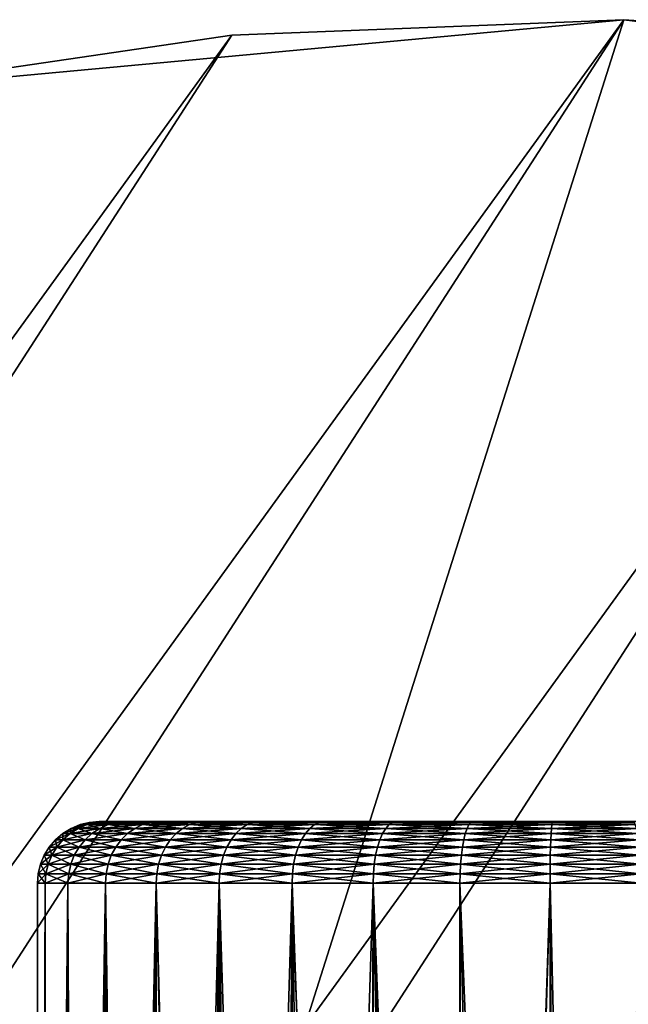
# Model space of a CAD drawing. Extents: x -120 to 174, y -234 to 45.
# Drawn here: x 68 to 76, y 33 to 45 of the extents above; entities that cross this region are included whole.
import ezdxf

# ---------------------------------------------------------------- set-up
doc = ezdxf.new("R2010")
doc.units = 0
doc.layers.add('L24', color=7, linetype='CONTINUOUS')
doc.layers.add('L4', color=7, linetype='CONTINUOUS')

msp = doc.modelspace()

# ---------------------------------------------------------------- linework, layer by layer
at = {"layer": 'L24', "color": 254}
for points in [[(75.61862, 44.74572), (34.4891, -19.01131), (32.69783, -14.59756)], [(75.61862, 44.74572), (32.69783, -14.59756), (70.85893, 44.55798)], [(80.37129, 44.42647), (34.4891, -19.01131), (75.61862, 44.74572)], [(66.14617, 43.86539, 39.5), (49.74906, -36.94526, 39.5), (75.61862, 44.74572, 39.5)], [(85.06311, 43.60386, 39.5), (75.61862, 44.74572, 39.5), (49.74906, -36.94526, 39.5)], [(66.14617, 43.86539, 39.5), (75.61862, 44.74572, 39.5), (70.85893, 44.55798, 39.5)], [(75.61862, 44.74572, 39.5), (75.61862, 44.74572), (70.85893, 44.55798)], [(75.61862, 44.74572, 39.5), (70.85893, 44.55798), (70.85893, 44.55798, 39.5)], [(80.37129, 44.42647, 39.5), (80.37129, 44.42647), (75.61862, 44.74572)], [(80.37129, 44.42647, 39.5), (75.61862, 44.74572), (75.61862, 44.74572, 39.5)], [(80.37129, 44.42647, 39.5), (75.61862, 44.74572, 39.5), (85.06311, 43.60386, 39.5)], [(70.85893, 44.55798), (32.69783, -14.59756), (31.38585, -10.01841)], [(70.85893, 44.55798), (31.38585, -10.01841), (66.14617, 43.86539)], [(70.85893, 44.55798, 39.5), (70.85893, 44.55798), (66.14617, 43.86539)], [(70.85893, 44.55798, 39.5), (66.14617, 43.86539), (66.14617, 43.86539, 39.5)], [(80.37129, 44.42647), (36.73938, -23.20964), (34.4891, -19.01131)], [(85.06311, 43.60386), (36.73938, -23.20964), (80.37129, 44.42647)], [(85.06311, 43.60386), (39.42317, -27.14501), (36.73938, -23.20964)], [(89.6409, 42.28719), (39.42317, -27.14501), (85.06311, 43.60386)], [(85.06311, 43.60386, 39.5), (49.74906, -36.94526, 39.5), (89.6409, 42.28719, 39.5)], [(89.6409, 42.28719), (42.51006, -30.77282), (39.42317, -27.14501)], [(94.05281, 40.49139), (42.51006, -30.77282), (89.6409, 42.28719)], [(89.6409, 42.28719, 39.5), (49.74906, -36.94526, 39.5), (94.05281, 40.49139, 39.5)], [(94.05281, 40.49139), (45.96507, -34.05195), (42.51006, -30.77282)], [(98.24885, 38.23681), (45.96507, -34.05195), (94.05281, 40.49139)], [(49.74906, -36.94526, 39.5), (98.24885, 38.23681, 39.5), (94.05281, 40.49139, 39.5)], [(98.24885, 38.23681), (49.74906, -36.94526), (45.96507, -34.05195)], [(49.74906, -36.94526, 39.5), (100.2509, 36.94526, 39.5), (98.24885, 38.23681, 39.5)], [(98.24885, 38.23681), (100.2509, 36.94526), (49.74906, -36.94526)], [(102.1815, 35.54899, 39.5), (100.2509, 36.94526, 39.5), (49.74906, -36.94526, 39.5)], [(49.74906, -36.94526), (100.2509, 36.94526), (102.1815, 35.54899)], [(102.1815, 35.54899, 39.5), (49.74906, -36.94526, 39.5), (53.81915, -39.41998, 39.5)], [(49.74906, -36.94526), (102.1815, 35.54899), (53.81915, -39.41998)], [(102.1815, 35.54899, 39.5), (53.81915, -39.41998, 39.5), (105.8061, 32.45839, 39.5)], [(53.81915, -39.41998), (102.1815, 35.54899), (72.00079, -44.64938)], [(81.50667, -44.27444), (72.00079, -44.64938), (102.1815, 35.54899)]]:
    msp.add_3dface(points, dxfattribs=at)
at = {"layer": 'L4', "color": 254}
for points in [[(68.99711, 34.91826, 727.6793), (69.10428, 34.96329, 727.6609), (68.9095, 34.91826, 726.65)], [(68.9095, 34.91826, 726.65), (69.10428, 34.96329, 727.6609), (69.01824, 34.96329, 726.65)], [(68.9095, 34.91826, 726.65), (69.01824, 34.96329, 726.65), (68.99711, 34.91826, 725.6207)], [(68.99711, 34.91826, 725.6207), (69.10428, 34.96329, 725.6391), (69.25741, 34.91826, 724.621)], [(69.25741, 34.91826, 728.679), (69.35993, 34.96329, 728.6428), (68.99711, 34.91826, 727.6793)], [(68.99711, 34.91826, 727.6793), (69.35993, 34.96329, 728.6428), (69.10428, 34.96329, 727.6609)], [(68.99711, 34.91826, 725.6207), (69.01824, 34.96329, 726.65), (69.10428, 34.96329, 725.6391)], [(69.10428, 34.96329, 727.6609), (69.21707, 34.99077, 727.6416), (69.01824, 34.96329, 726.65)], [(69.01824, 34.96329, 726.65), (69.21707, 34.99077, 727.6416), (69.13267, 34.99077, 726.65)], [(69.01824, 34.96329, 726.65), (69.13267, 34.99077, 726.65), (69.10428, 34.96329, 725.6391)], [(69.10428, 34.96329, 725.6391), (69.21707, 34.99077, 725.6584), (69.35993, 34.96329, 724.6572)], [(69.35993, 34.96329, 728.6428), (69.46783, 34.99077, 728.6046), (69.10428, 34.96329, 727.6609)], [(69.10428, 34.96329, 727.6609), (69.46783, 34.99077, 728.6046), (69.21707, 34.99077, 727.6416)], [(69.10428, 34.96329, 725.6391), (69.13267, 34.99077, 726.65), (69.21707, 34.99077, 725.6584)], [(69.25741, 34.91826, 724.621), (69.10428, 34.96329, 725.6391), (69.35993, 34.96329, 724.6572)], [(69.21707, 34.99077, 727.6416), (69.33271, 35, 727.6217), (69.13267, 34.99077, 726.65)], [(69.13267, 34.99077, 726.65), (69.33271, 35, 727.6217), (69.25, 35, 726.65)], [(69.13267, 34.99077, 726.65), (69.25, 35, 726.65), (69.21707, 34.99077, 725.6584)], [(69.21707, 34.99077, 725.6584), (69.33271, 35, 725.6783), (69.46783, 34.99077, 724.6954)], [(69.46783, 34.99077, 728.6046), (69.57845, 35, 728.5656), (69.21707, 34.99077, 727.6416)], [(69.21707, 34.99077, 727.6416), (69.57845, 35, 728.5656), (69.33271, 35, 727.6217)], [(69.21707, 34.99077, 725.6584), (69.25, 35, 726.65), (69.33271, 35, 725.6783)], [(69.35993, 34.96329, 724.6572), (69.21707, 34.99077, 725.6584), (69.46783, 34.99077, 724.6954)], [(69.33271, 35, 727.6217), (73.78859, 35, 721.029), (69.25, 35, 726.65)], [(69.25, 35, 726.65), (73.78859, 35, 721.029), (69.57845, 35, 724.7344)], [(69.25, 35, 726.65), (69.57845, 35, 724.7344), (69.33271, 35, 725.6783)], [(69.25741, 34.91826, 724.621), (69.35993, 34.96329, 724.6572), (69.68291, 34.91826, 723.6797)], [(69.68291, 34.91826, 729.6203), (69.77784, 34.96329, 729.5673), (69.25741, 34.91826, 728.679)], [(69.25741, 34.91826, 728.679), (69.77784, 34.96329, 729.5673), (69.35993, 34.96329, 728.6428)], [(69.46783, 34.99077, 724.6954), (69.33271, 35, 725.6783), (69.57845, 35, 724.7344)], [(69.57845, 35, 728.5656), (69.98017, 35, 729.4542), (69.33271, 35, 727.6217)], [(69.33271, 35, 727.6217), (69.98017, 35, 729.4542), (73.78859, 35, 721.029)], [(69.35993, 34.96329, 724.6572), (69.46783, 34.99077, 724.6954), (69.77784, 34.96329, 723.7327)], [(69.77784, 34.96329, 729.5673), (69.87774, 34.99077, 729.5114), (69.35993, 34.96329, 728.6428)], [(69.35993, 34.96329, 728.6428), (69.87774, 34.99077, 729.5114), (69.46783, 34.99077, 728.6046)], [(69.68291, 34.91826, 723.6797), (69.35993, 34.96329, 724.6572), (69.77784, 34.96329, 723.7327)], [(69.46783, 34.99077, 724.6954), (69.57845, 35, 724.7344), (69.87774, 34.99077, 723.7886)], [(69.87774, 34.99077, 729.5114), (69.98017, 35, 729.4542), (69.46783, 34.99077, 728.6046)], [(69.46783, 34.99077, 728.6046), (69.98017, 35, 729.4542), (69.57845, 35, 728.5656)], [(69.77784, 34.96329, 723.7327), (69.46783, 34.99077, 724.6954), (69.87774, 34.99077, 723.7886)], [(69.87774, 34.99077, 723.7886), (69.57845, 35, 724.7344), (69.98017, 35, 723.8458)], [(73.78859, 35, 721.029), (69.98017, 35, 723.8458), (69.57845, 35, 724.7344)], [(69.68291, 34.91826, 723.6797), (69.77784, 34.96329, 723.7327), (70.26138, 34.91826, 722.8239)], [(70.26138, 34.91826, 730.4761), (70.34598, 34.96329, 730.4078), (69.68291, 34.91826, 729.6203)], [(69.68291, 34.91826, 729.6203), (70.34598, 34.96329, 730.4078), (69.77784, 34.96329, 729.5673)], [(69.77784, 34.96329, 723.7327), (69.87774, 34.99077, 723.7886), (70.34598, 34.96329, 722.8922)], [(70.34598, 34.96329, 730.4078), (70.43501, 34.99077, 730.336), (69.77784, 34.96329, 729.5673)], [(69.77784, 34.96329, 729.5673), (70.43501, 34.99077, 730.336), (69.87774, 34.99077, 729.5114)], [(70.26138, 34.91826, 722.8239), (69.77784, 34.96329, 723.7327), (70.34598, 34.96329, 722.8922)], [(69.87774, 34.99077, 723.7886), (69.98017, 35, 723.8458), (70.43501, 34.99077, 722.964)], [(70.43501, 34.99077, 730.336), (70.52629, 35, 730.2623), (69.87774, 34.99077, 729.5114)], [(69.87774, 34.99077, 729.5114), (70.52629, 35, 730.2623), (69.98017, 35, 729.4542)], [(70.34598, 34.96329, 722.8922), (69.87774, 34.99077, 723.7886), (70.43501, 34.99077, 722.964)], [(70.43501, 34.99077, 722.964), (69.98017, 35, 723.8458), (70.52629, 35, 723.0377)], [(69.98017, 35, 729.4542), (70.52629, 35, 730.2623), (73.78859, 35, 721.029)], [(73.78859, 35, 721.029), (70.52629, 35, 723.0377), (69.98017, 35, 723.8458)], [(70.26138, 34.91826, 722.8239), (70.34598, 34.96329, 722.8922), (70.97617, 34.91826, 722.078)], [(70.97617, 34.91826, 731.222), (71.048, 34.96329, 731.1403), (70.26138, 34.91826, 730.4761)], [(70.26138, 34.91826, 730.4761), (71.048, 34.96329, 731.1403), (70.34598, 34.96329, 730.4078)], [(70.34598, 34.96329, 722.8922), (70.43501, 34.99077, 722.964), (71.048, 34.96329, 722.1597)], [(71.048, 34.96329, 731.1403), (71.12361, 34.99077, 731.0544), (70.34598, 34.96329, 730.4078)], [(70.34598, 34.96329, 730.4078), (71.12361, 34.99077, 731.0544), (70.43501, 34.99077, 730.336)], [(70.97617, 34.91826, 722.078), (70.34598, 34.96329, 722.8922), (71.048, 34.96329, 722.1597)], [(70.43501, 34.99077, 722.964), (70.52629, 35, 723.0377), (71.12361, 34.99077, 722.2456)], [(71.12361, 34.99077, 731.0544), (71.20112, 35, 730.9664), (70.43501, 34.99077, 730.336)], [(70.43501, 34.99077, 730.336), (71.20112, 35, 730.9664), (70.52629, 35, 730.2623)], [(71.048, 34.96329, 722.1597), (70.43501, 34.99077, 722.964), (71.12361, 34.99077, 722.2456)], [(71.12361, 34.99077, 722.2456), (70.52629, 35, 723.0377), (71.20112, 35, 722.3336)], [(73.78859, 35, 721.029), (70.52629, 35, 730.2623), (71.20112, 35, 730.9664)], [(72.85608, 35, 721.3146), (71.20112, 35, 722.3336), (70.52629, 35, 723.0377)], [(72.85608, 35, 721.3146), (70.52629, 35, 723.0377), (73.78859, 35, 721.029)], [(70.97617, 34.91826, 722.078), (71.048, 34.96329, 722.1597), (71.80671, 34.91826, 721.4637)], [(71.80671, 34.91826, 731.8363), (71.86372, 34.96329, 731.7436), (70.97617, 34.91826, 731.222)], [(70.97617, 34.91826, 731.222), (71.86372, 34.96329, 731.7436), (71.048, 34.96329, 731.1403)], [(71.048, 34.96329, 722.1597), (71.12361, 34.99077, 722.2456), (71.86372, 34.96329, 721.5564)], [(71.86372, 34.96329, 731.7436), (71.92372, 34.99077, 731.6462), (71.048, 34.96329, 731.1403)], [(71.048, 34.96329, 731.1403), (71.92372, 34.99077, 731.6462), (71.12361, 34.99077, 731.0544)], [(71.80671, 34.91826, 721.4637), (71.048, 34.96329, 722.1597), (71.86372, 34.96329, 721.5564)], [(71.12361, 34.99077, 722.2456), (71.20112, 35, 722.3336), (71.92372, 34.99077, 721.6538)], [(71.92372, 34.99077, 731.6462), (71.98523, 35, 731.5463), (71.12361, 34.99077, 731.0544)], [(71.12361, 34.99077, 731.0544), (71.98523, 35, 731.5463), (71.20112, 35, 730.9664)], [(71.86372, 34.96329, 721.5564), (71.12361, 34.99077, 722.2456), (71.92372, 34.99077, 721.6538)], [(71.92372, 34.99077, 721.6538), (71.20112, 35, 722.3336), (71.98523, 35, 721.7537)], [(73.78859, 35, 721.029), (71.20112, 35, 730.9664), (71.98523, 35, 731.5463)], [(71.98523, 35, 721.7537), (71.20112, 35, 722.3336), (72.85608, 35, 721.3146)], [(71.80671, 34.91826, 721.4637), (71.86372, 34.96329, 721.5564), (72.72912, 34.91826, 720.9987)], [(72.72912, 34.91826, 732.3013), (72.76966, 34.96329, 732.2004), (71.80671, 34.91826, 731.8363)], [(71.80671, 34.91826, 731.8363), (72.76966, 34.96329, 732.2004), (71.86372, 34.96329, 731.7436)], [(71.86372, 34.96329, 721.5564), (71.92372, 34.99077, 721.6538), (72.76966, 34.96329, 721.0996)], [(72.76966, 34.96329, 732.2004), (72.81233, 34.99077, 732.0942), (71.86372, 34.96329, 731.7436)], [(71.86372, 34.96329, 731.7436), (72.81233, 34.99077, 732.0942), (71.92372, 34.99077, 731.6462)], [(72.72912, 34.91826, 720.9987), (71.86372, 34.96329, 721.5564), (72.76966, 34.96329, 721.0996)], [(71.92372, 34.99077, 721.6538), (71.98523, 35, 721.7537), (72.81233, 34.99077, 721.2058)], [(72.81233, 34.99077, 732.0942), (72.85608, 35, 731.9854), (71.92372, 34.99077, 731.6462)], [(71.92372, 34.99077, 731.6462), (72.85608, 35, 731.9854), (71.98523, 35, 731.5463)], [(72.76966, 34.96329, 721.0996), (71.92372, 34.99077, 721.6538), (72.81233, 34.99077, 721.2058)], [(72.81233, 34.99077, 721.2058), (71.98523, 35, 721.7537), (72.85608, 35, 721.3146)], [(73.78859, 35, 732.271), (73.78859, 35, 721.029), (71.98523, 35, 731.5463)], [(73.78859, 35, 732.271), (71.98523, 35, 731.5463), (72.85608, 35, 731.9854)], [(72.72912, 34.91826, 720.9987), (72.76966, 34.96329, 721.0996), (73.71686, 34.91826, 720.6962)], [(73.71686, 34.91826, 732.6038), (73.73977, 34.96329, 732.4975), (72.72912, 34.91826, 732.3013)], [(72.72912, 34.91826, 732.3013), (73.73977, 34.96329, 732.4975), (72.76966, 34.96329, 732.2004)], [(72.76966, 34.96329, 721.0996), (72.81233, 34.99077, 721.2058), (73.73977, 34.96329, 720.8025)], [(73.73977, 34.96329, 732.4975), (73.76388, 34.99077, 732.3856), (72.76966, 34.96329, 732.2004)], [(72.76966, 34.96329, 732.2004), (73.76388, 34.99077, 732.3856), (72.81233, 34.99077, 732.0942)], [(73.71686, 34.91826, 720.6962), (72.76966, 34.96329, 721.0996), (73.73977, 34.96329, 720.8025)], [(72.81233, 34.99077, 721.2058), (72.85608, 35, 721.3146), (73.76388, 34.99077, 720.9144)], [(73.76388, 34.99077, 732.3856), (73.78859, 35, 732.271), (72.81233, 34.99077, 732.0942)], [(72.81233, 34.99077, 732.0942), (73.78859, 35, 732.271), (72.85608, 35, 731.9854)], [(73.73977, 34.96329, 720.8025), (72.81233, 34.99077, 721.2058), (73.76388, 34.99077, 720.9144)], [(73.76388, 34.99077, 720.9144), (72.85608, 35, 721.3146), (73.78859, 35, 721.029)], [(73.71686, 34.91826, 720.6962), (73.73977, 34.96329, 720.8025), (74.74151, 34.91826, 720.565)], [(74.74151, 34.91826, 732.735), (74.74612, 34.96329, 732.6264), (73.71686, 34.91826, 732.6038)], [(73.71686, 34.91826, 732.6038), (74.74612, 34.96329, 732.6264), (73.73977, 34.96329, 732.4975)], [(73.73977, 34.96329, 720.8025), (73.76388, 34.99077, 720.9144), (74.74612, 34.96329, 720.6736)], [(74.74612, 34.96329, 732.6264), (74.75098, 34.99077, 732.5121), (73.73977, 34.96329, 732.4975)], [(73.73977, 34.96329, 732.4975), (74.75098, 34.99077, 732.5121), (73.76388, 34.99077, 732.3856)], [(74.74151, 34.91826, 720.565), (73.73977, 34.96329, 720.8025), (74.74612, 34.96329, 720.6736)], [(73.76388, 34.99077, 720.9144), (73.78859, 35, 721.029), (74.75098, 34.99077, 720.7879)], [(74.75098, 34.99077, 732.5121), (74.75597, 35, 732.3948), (73.76388, 34.99077, 732.3856)], [(73.76388, 34.99077, 732.3856), (74.75597, 35, 732.3948), (73.78859, 35, 732.271)], [(74.74612, 34.96329, 720.6736), (73.76388, 34.99077, 720.9144), (74.75098, 34.99077, 720.7879)], [(74.75098, 34.99077, 720.7879), (73.78859, 35, 721.029), (74.75597, 35, 720.9052)], [(73.78859, 35, 721.029), (76.68373, 35, 732.1479), (74.75597, 35, 720.9052)], [(74.75597, 35, 732.3948), (76.68373, 35, 732.1479), (73.78859, 35, 721.029)], [(74.75597, 35, 732.3948), (73.78859, 35, 721.029), (73.78859, 35, 732.271)], [(74.74151, 34.91826, 720.565), (74.74612, 34.96329, 720.6736), (75.7736, 34.91826, 720.6088)], [(75.7736, 34.91826, 732.6912), (75.75979, 34.96329, 732.5833), (74.74151, 34.91826, 732.735)], [(74.74151, 34.91826, 732.735), (75.75979, 34.96329, 732.5833), (74.74612, 34.96329, 732.6264)], [(74.74612, 34.96329, 720.6736), (74.75098, 34.99077, 720.7879), (75.75979, 34.96329, 720.7167)], [(75.75979, 34.96329, 732.5833), (75.74525, 34.99077, 732.4698), (74.74612, 34.96329, 732.6264)], [(74.74612, 34.96329, 732.6264), (75.74525, 34.99077, 732.4698), (74.75098, 34.99077, 732.5121)], [(75.7736, 34.91826, 720.6088), (74.74612, 34.96329, 720.6736), (75.75979, 34.96329, 720.7167)], [(74.75098, 34.99077, 720.7879), (74.75597, 35, 720.9052), (75.74525, 34.99077, 720.8302)], [(75.74525, 34.99077, 732.4698), (75.73035, 35, 732.3534), (74.75098, 34.99077, 732.5121)], [(74.75098, 34.99077, 732.5121), (75.73035, 35, 732.3534), (74.75597, 35, 732.3948)], [(75.75979, 34.96329, 720.7167), (74.75098, 34.99077, 720.7879), (75.74525, 34.99077, 720.8302)], [(75.74525, 34.99077, 720.8302), (74.75597, 35, 720.9052), (75.73035, 35, 720.9466)], [(74.75597, 35, 720.9052), (76.68373, 35, 732.1479), (77.58867, 35, 731.7843)], [(74.75597, 35, 720.9052), (77.58867, 35, 731.7843), (75.73035, 35, 720.9466)], [(75.73035, 35, 732.3534), (76.68373, 35, 732.1479), (74.75597, 35, 732.3948)], [(68.81001, 34.78033, 727.7114), (68.89821, 34.85676, 727.6962), (68.71967, 34.78033, 726.65)], [(68.71967, 34.78033, 726.65), (68.89821, 34.85676, 727.6962), (68.80916, 34.85676, 726.65)], [(68.71967, 34.78033, 726.65), (68.80916, 34.85676, 726.65), (68.81001, 34.78033, 725.5886)], [(68.89821, 34.85676, 727.6962), (68.99711, 34.91826, 727.6793), (68.80916, 34.85676, 726.65)], [(68.80916, 34.85676, 726.65), (68.99711, 34.91826, 727.6793), (68.9095, 34.91826, 726.65)], [(68.80916, 34.85676, 726.65), (68.9095, 34.91826, 726.65), (68.89821, 34.85676, 725.6038)], [(68.81001, 34.78033, 725.5886), (68.80916, 34.85676, 726.65), (68.89821, 34.85676, 725.6038)], [(68.81001, 34.78033, 725.5886), (68.89821, 34.85676, 725.6038), (69.07842, 34.78033, 724.5578)], [(69.07842, 34.78033, 728.7422), (69.1628, 34.85676, 728.7124), (68.81001, 34.78033, 727.7114)], [(68.81001, 34.78033, 727.7114), (69.1628, 34.85676, 728.7124), (68.89821, 34.85676, 727.6962)], [(68.89821, 34.85676, 725.6038), (68.99711, 34.91826, 725.6207), (69.1628, 34.85676, 724.5876)], [(69.1628, 34.85676, 728.7124), (69.25741, 34.91826, 728.679), (68.89821, 34.85676, 727.6962)], [(68.89821, 34.85676, 727.6962), (69.25741, 34.91826, 728.679), (68.99711, 34.91826, 727.6793)], [(68.89821, 34.85676, 725.6038), (68.9095, 34.91826, 726.65), (68.99711, 34.91826, 725.6207)], [(69.07842, 34.78033, 724.5578), (68.89821, 34.85676, 725.6038), (69.1628, 34.85676, 724.5876)], [(69.1628, 34.85676, 724.5876), (68.99711, 34.91826, 725.6207), (69.25741, 34.91826, 724.621)], [(69.07842, 34.78033, 724.5578), (69.1628, 34.85676, 724.5876), (69.51718, 34.78033, 723.5871)], [(69.51718, 34.78033, 729.7129), (69.59531, 34.85676, 729.6692), (69.07842, 34.78033, 728.7422)], [(69.07842, 34.78033, 728.7422), (69.59531, 34.85676, 729.6692), (69.1628, 34.85676, 728.7124)], [(69.1628, 34.85676, 724.5876), (69.25741, 34.91826, 724.621), (69.59531, 34.85676, 723.6308)], [(69.59531, 34.85676, 729.6692), (69.68291, 34.91826, 729.6203), (69.1628, 34.85676, 728.7124)], [(69.1628, 34.85676, 728.7124), (69.68291, 34.91826, 729.6203), (69.25741, 34.91826, 728.679)], [(69.51718, 34.78033, 723.5871), (69.1628, 34.85676, 724.5876), (69.59531, 34.85676, 723.6308)], [(69.59531, 34.85676, 723.6308), (69.25741, 34.91826, 724.621), (69.68291, 34.91826, 723.6797)], [(69.51718, 34.78033, 723.5871), (69.59531, 34.85676, 723.6308), (70.11368, 34.78033, 722.7046)], [(70.11368, 34.78033, 730.5954), (70.18331, 34.85676, 730.5392), (69.51718, 34.78033, 729.7129)], [(69.51718, 34.78033, 729.7129), (70.18331, 34.85676, 730.5392), (69.59531, 34.85676, 729.6692)], [(69.59531, 34.85676, 723.6308), (69.68291, 34.91826, 723.6797), (70.18331, 34.85676, 722.7608)], [(70.18331, 34.85676, 730.5392), (70.26138, 34.91826, 730.4761), (69.59531, 34.85676, 729.6692)], [(69.59531, 34.85676, 729.6692), (70.26138, 34.91826, 730.4761), (69.68291, 34.91826, 729.6203)], [(70.11368, 34.78033, 722.7046), (69.59531, 34.85676, 723.6308), (70.18331, 34.85676, 722.7608)], [(70.18331, 34.85676, 722.7608), (69.68291, 34.91826, 723.6797), (70.26138, 34.91826, 722.8239)], [(70.11368, 34.78033, 722.7046), (70.18331, 34.85676, 722.7608), (70.85074, 34.78033, 721.9355)], [(70.85074, 34.78033, 731.3645), (70.90987, 34.85676, 731.2973), (70.11368, 34.78033, 730.5954)], [(70.11368, 34.78033, 730.5954), (70.90987, 34.85676, 731.2973), (70.18331, 34.85676, 730.5392)], [(70.18331, 34.85676, 722.7608), (70.26138, 34.91826, 722.8239), (70.90987, 34.85676, 722.0027)], [(70.90987, 34.85676, 731.2973), (70.97617, 34.91826, 731.222), (70.18331, 34.85676, 730.5392)], [(70.18331, 34.85676, 730.5392), (70.97617, 34.91826, 731.222), (70.26138, 34.91826, 730.4761)], [(70.85074, 34.78033, 721.9355), (70.18331, 34.85676, 722.7608), (70.90987, 34.85676, 722.0027)], [(70.90987, 34.85676, 722.0027), (70.26138, 34.91826, 722.8239), (70.97617, 34.91826, 722.078)], [(70.85074, 34.78033, 721.9355), (70.90987, 34.85676, 722.0027), (71.70717, 34.78033, 721.3021)], [(71.70717, 34.78033, 731.9979), (71.7541, 34.85676, 731.9217), (70.85074, 34.78033, 731.3645)], [(70.85074, 34.78033, 731.3645), (71.7541, 34.85676, 731.9217), (70.90987, 34.85676, 731.2973)], [(70.90987, 34.85676, 722.0027), (70.97617, 34.91826, 722.078), (71.7541, 34.85676, 721.3783)], [(71.7541, 34.85676, 731.9217), (71.80671, 34.91826, 731.8363), (70.90987, 34.85676, 731.2973)], [(70.90987, 34.85676, 731.2973), (71.80671, 34.91826, 731.8363), (70.97617, 34.91826, 731.222)], [(71.70717, 34.78033, 721.3021), (70.90987, 34.85676, 722.0027), (71.7541, 34.85676, 721.3783)], [(71.7541, 34.85676, 721.3783), (70.97617, 34.91826, 722.078), (71.80671, 34.91826, 721.4637)], [(71.70717, 34.78033, 721.3021), (71.7541, 34.85676, 721.3783), (72.65834, 34.78033, 720.8226)], [(72.65834, 34.78033, 732.4774), (72.69171, 34.85676, 732.3944), (71.70717, 34.78033, 731.9979)], [(71.70717, 34.78033, 731.9979), (72.69171, 34.85676, 732.3944), (71.7541, 34.85676, 731.9217)], [(71.7541, 34.85676, 721.3783), (71.80671, 34.91826, 721.4637), (72.69171, 34.85676, 720.9056)], [(72.69171, 34.85676, 732.3944), (72.72912, 34.91826, 732.3013), (71.7541, 34.85676, 731.9217)], [(71.7541, 34.85676, 731.9217), (72.72912, 34.91826, 732.3013), (71.80671, 34.91826, 731.8363)], [(72.65834, 34.78033, 720.8226), (71.7541, 34.85676, 721.3783), (72.69171, 34.85676, 720.9056)], [(72.69171, 34.85676, 720.9056), (71.80671, 34.91826, 721.4637), (72.72912, 34.91826, 720.9987)], [(72.65834, 34.78033, 720.8226), (72.69171, 34.85676, 720.9056), (73.67686, 34.78033, 720.5106)], [(73.67686, 34.78033, 732.7894), (73.69572, 34.85676, 732.7019), (72.65834, 34.78033, 732.4774)], [(72.65834, 34.78033, 732.4774), (73.69572, 34.85676, 732.7019), (72.69171, 34.85676, 732.3944)], [(72.69171, 34.85676, 720.9056), (72.72912, 34.91826, 720.9987), (73.69572, 34.85676, 720.5981)], [(73.69572, 34.85676, 732.7019), (73.71686, 34.91826, 732.6038), (72.69171, 34.85676, 732.3944)], [(72.69171, 34.85676, 732.3944), (73.71686, 34.91826, 732.6038), (72.72912, 34.91826, 732.3013)], [(73.67686, 34.78033, 720.5106), (72.69171, 34.85676, 720.9056), (73.69572, 34.85676, 720.5981)], [(73.69572, 34.85676, 720.5981), (72.72912, 34.91826, 720.9987), (73.71686, 34.91826, 720.6962)], [(73.67686, 34.78033, 720.5106), (73.69572, 34.85676, 720.5981), (74.73346, 34.78033, 720.3753)], [(74.73346, 34.78033, 732.9247), (74.73725, 34.85676, 732.8352), (73.67686, 34.78033, 732.7894)], [(73.67686, 34.78033, 732.7894), (74.73725, 34.85676, 732.8352), (73.69572, 34.85676, 732.7019)], [(73.69572, 34.85676, 720.5981), (73.71686, 34.91826, 720.6962), (74.73725, 34.85676, 720.4648)], [(74.73725, 34.85676, 732.8352), (74.74151, 34.91826, 732.735), (73.69572, 34.85676, 732.7019)], [(73.69572, 34.85676, 732.7019), (74.74151, 34.91826, 732.735), (73.71686, 34.91826, 732.6038)], [(74.73346, 34.78033, 720.3753), (73.69572, 34.85676, 720.5981), (74.73725, 34.85676, 720.4648)], [(74.73725, 34.85676, 720.4648), (73.71686, 34.91826, 720.6962), (74.74151, 34.91826, 720.565)], [(74.73346, 34.78033, 720.3753), (74.73725, 34.85676, 720.4648), (75.79771, 34.78033, 720.4205)], [(75.79771, 34.78033, 732.8795), (75.78634, 34.85676, 732.7907), (74.73346, 34.78033, 732.9247)], [(74.73346, 34.78033, 732.9247), (75.78634, 34.85676, 732.7907), (74.73725, 34.85676, 732.8352)], [(74.73725, 34.85676, 720.4648), (74.74151, 34.91826, 720.565), (75.78634, 34.85676, 720.5093)], [(75.78634, 34.85676, 732.7907), (75.7736, 34.91826, 732.6912), (74.73725, 34.85676, 732.8352)], [(74.73725, 34.85676, 732.8352), (75.7736, 34.91826, 732.6912), (74.74151, 34.91826, 732.735)], [(75.79771, 34.78033, 720.4205), (74.73725, 34.85676, 720.4648), (75.78634, 34.85676, 720.5093)], [(75.78634, 34.85676, 720.5093), (74.74151, 34.91826, 720.565), (75.7736, 34.91826, 720.6088)], [(68.73468, 34.69084, 727.7243), (68.81001, 34.78033, 727.7114), (68.64323, 34.69084, 726.65)], [(68.64323, 34.69084, 726.65), (68.81001, 34.78033, 727.7114), (68.71967, 34.78033, 726.65)], [(68.64323, 34.69084, 726.65), (68.71967, 34.78033, 726.65), (68.73468, 34.69084, 725.5757)], [(68.73468, 34.69084, 725.5757), (68.71967, 34.78033, 726.65), (68.81001, 34.78033, 725.5886)], [(68.73468, 34.69084, 725.5757), (68.81001, 34.78033, 725.5886), (69.00635, 34.69084, 724.5323)], [(69.00635, 34.69084, 728.7677), (69.07842, 34.78033, 728.7422), (68.73468, 34.69084, 727.7243)], [(68.73468, 34.69084, 727.7243), (69.07842, 34.78033, 728.7422), (68.81001, 34.78033, 727.7114)], [(69.00635, 34.69084, 724.5323), (68.81001, 34.78033, 725.5886), (69.07842, 34.78033, 724.5578)], [(69.00635, 34.69084, 724.5323), (69.07842, 34.78033, 724.5578), (69.45045, 34.69084, 723.5498)], [(69.45045, 34.69084, 729.7502), (69.51718, 34.78033, 729.7129), (69.00635, 34.69084, 728.7677)], [(69.00635, 34.69084, 728.7677), (69.51718, 34.78033, 729.7129), (69.07842, 34.78033, 728.7422)], [(69.45045, 34.69084, 723.5498), (69.07842, 34.78033, 724.5578), (69.51718, 34.78033, 723.5871)], [(69.45045, 34.69084, 723.5498), (69.51718, 34.78033, 723.5871), (70.05421, 34.69084, 722.6565)], [(70.05421, 34.69084, 730.6435), (70.11368, 34.78033, 730.5954), (69.45045, 34.69084, 729.7502)], [(69.45045, 34.69084, 729.7502), (70.11368, 34.78033, 730.5954), (69.51718, 34.78033, 729.7129)], [(70.05421, 34.69084, 722.6565), (69.51718, 34.78033, 723.5871), (70.11368, 34.78033, 722.7046)], [(70.05421, 34.69084, 722.6565), (70.11368, 34.78033, 722.7046), (70.80024, 34.69084, 721.8782)], [(70.80024, 34.69084, 731.4218), (70.85074, 34.78033, 731.3645), (70.05421, 34.69084, 730.6435)], [(70.05421, 34.69084, 730.6435), (70.85074, 34.78033, 731.3645), (70.11368, 34.78033, 730.5954)], [(70.80024, 34.69084, 721.8782), (70.11368, 34.78033, 722.7046), (70.85074, 34.78033, 721.9355)], [(70.80024, 34.69084, 721.8782), (70.85074, 34.78033, 721.9355), (71.6671, 34.69084, 721.237)], [(71.6671, 34.69084, 732.063), (71.70717, 34.78033, 731.9979), (70.80024, 34.69084, 731.4218)], [(70.80024, 34.69084, 731.4218), (71.70717, 34.78033, 731.9979), (70.85074, 34.78033, 731.3645)], [(71.6671, 34.69084, 721.237), (70.85074, 34.78033, 721.9355), (71.70717, 34.78033, 721.3021)], [(71.6671, 34.69084, 721.237), (71.70717, 34.78033, 721.3021), (72.62984, 34.69084, 720.7516)], [(72.62984, 34.69084, 732.5484), (72.65834, 34.78033, 732.4774), (71.6671, 34.69084, 732.063)], [(71.6671, 34.69084, 732.063), (72.65834, 34.78033, 732.4774), (71.70717, 34.78033, 731.9979)], [(72.62984, 34.69084, 720.7516), (71.70717, 34.78033, 721.3021), (72.65834, 34.78033, 720.8226)], [(72.62984, 34.69084, 720.7516), (72.65834, 34.78033, 720.8226), (73.66076, 34.69084, 720.4359)], [(73.66076, 34.69084, 732.8641), (73.67686, 34.78033, 732.7894), (72.62984, 34.69084, 732.5484)], [(72.62984, 34.69084, 732.5484), (73.67686, 34.78033, 732.7894), (72.65834, 34.78033, 732.4774)], [(73.66076, 34.69084, 720.4359), (72.65834, 34.78033, 720.8226), (73.67686, 34.78033, 720.5106)], [(73.66076, 34.69084, 720.4359), (73.67686, 34.78033, 720.5106), (74.73021, 34.69084, 720.2989)], [(74.73021, 34.69084, 733.0011), (74.73346, 34.78033, 732.9247), (73.66076, 34.69084, 732.8641)], [(73.66076, 34.69084, 732.8641), (74.73346, 34.78033, 732.9247), (73.67686, 34.78033, 732.7894)], [(74.73021, 34.69084, 720.2989), (73.67686, 34.78033, 720.5106), (74.73346, 34.78033, 720.3753)], [(74.73021, 34.69084, 720.2989), (74.73346, 34.78033, 720.3753), (75.80742, 34.69084, 720.3447)], [(75.80742, 34.69084, 732.9553), (75.79771, 34.78033, 732.8795), (74.73021, 34.69084, 733.0011)], [(74.73021, 34.69084, 733.0011), (75.79771, 34.78033, 732.8795), (74.73346, 34.78033, 732.9247)], [(75.80742, 34.69084, 720.3447), (74.73346, 34.78033, 720.3753), (75.79771, 34.78033, 720.4205)], [(68.62967, 34.48176, 727.7423), (68.67407, 34.59049, 727.7347), (68.53671, 34.48176, 726.65)], [(68.53671, 34.48176, 726.65), (68.67407, 34.59049, 727.7347), (68.58175, 34.59049, 726.65)], [(68.53671, 34.48176, 726.65), (68.58175, 34.59049, 726.65), (68.62967, 34.48176, 725.5577)], [(68.67407, 34.59049, 727.7347), (68.73468, 34.69084, 727.7243), (68.58175, 34.59049, 726.65)], [(68.58175, 34.59049, 726.65), (68.73468, 34.69084, 727.7243), (68.64323, 34.69084, 726.65)], [(68.58175, 34.59049, 726.65), (68.64323, 34.69084, 726.65), (68.67407, 34.59049, 725.5653)], [(68.62967, 34.48176, 725.5577), (68.58175, 34.59049, 726.65), (68.67407, 34.59049, 725.5653)], [(68.62967, 34.48176, 725.5577), (68.67407, 34.59049, 725.5653), (68.9059, 34.48176, 724.4968)], [(68.9059, 34.48176, 728.8032), (68.94837, 34.59049, 728.7882), (68.62967, 34.48176, 727.7423)], [(68.62967, 34.48176, 727.7423), (68.94837, 34.59049, 728.7882), (68.67407, 34.59049, 727.7347)], [(68.67407, 34.59049, 725.5653), (68.64323, 34.69084, 726.65), (68.73468, 34.69084, 725.5757)], [(68.67407, 34.59049, 725.5653), (68.73468, 34.69084, 725.5757), (68.94837, 34.59049, 724.5118)], [(68.94837, 34.59049, 728.7882), (69.00635, 34.69084, 728.7677), (68.67407, 34.59049, 727.7347)], [(68.67407, 34.59049, 727.7347), (69.00635, 34.69084, 728.7677), (68.73468, 34.69084, 727.7243)], [(68.9059, 34.48176, 724.4968), (68.67407, 34.59049, 725.5653), (68.94837, 34.59049, 724.5118)], [(68.94837, 34.59049, 724.5118), (68.73468, 34.69084, 725.5757), (69.00635, 34.69084, 724.5323)], [(68.9059, 34.48176, 724.4968), (68.94837, 34.59049, 724.5118), (69.35745, 34.48176, 723.4979)], [(69.35745, 34.48176, 729.8021), (69.39677, 34.59049, 729.7801), (68.9059, 34.48176, 728.8032)], [(68.9059, 34.48176, 728.8032), (69.39677, 34.59049, 729.7801), (68.94837, 34.59049, 728.7882)], [(68.94837, 34.59049, 724.5118), (69.00635, 34.69084, 724.5323), (69.39677, 34.59049, 723.5199)], [(69.39677, 34.59049, 729.7801), (69.45045, 34.69084, 729.7502), (68.94837, 34.59049, 728.7882)], [(68.94837, 34.59049, 728.7882), (69.45045, 34.69084, 729.7502), (69.00635, 34.69084, 728.7677)], [(69.35745, 34.48176, 723.4979), (68.94837, 34.59049, 724.5118), (69.39677, 34.59049, 723.5199)], [(69.39677, 34.59049, 723.5199), (69.00635, 34.69084, 724.5323), (69.45045, 34.69084, 723.5498)], [(69.35745, 34.48176, 723.4979), (69.39677, 34.59049, 723.5199), (69.97133, 34.48176, 722.5896)], [(69.97133, 34.48176, 730.7104), (70.00637, 34.59049, 730.6821), (69.35745, 34.48176, 729.8021)], [(69.35745, 34.48176, 729.8021), (70.00637, 34.59049, 730.6821), (69.39677, 34.59049, 729.7801)], [(69.39677, 34.59049, 723.5199), (69.45045, 34.69084, 723.5498), (70.00637, 34.59049, 722.6179)], [(70.00637, 34.59049, 730.6821), (70.05421, 34.69084, 730.6435), (69.39677, 34.59049, 729.7801)], [(69.39677, 34.59049, 729.7801), (70.05421, 34.69084, 730.6435), (69.45045, 34.69084, 729.7502)], [(69.97133, 34.48176, 722.5896), (69.39677, 34.59049, 723.5199), (70.00637, 34.59049, 722.6179)], [(70.00637, 34.59049, 722.6179), (69.45045, 34.69084, 723.5498), (70.05421, 34.69084, 722.6565)], [(69.97133, 34.48176, 722.5896), (70.00637, 34.59049, 722.6179), (70.72987, 34.48176, 721.7982)], [(70.72987, 34.48176, 731.5018), (70.75962, 34.59049, 731.468), (69.97133, 34.48176, 730.7104)], [(69.97133, 34.48176, 730.7104), (70.75962, 34.59049, 731.468), (70.00637, 34.59049, 730.6821)], [(70.00637, 34.59049, 722.6179), (70.05421, 34.69084, 722.6565), (70.75962, 34.59049, 721.832)], [(70.75962, 34.59049, 731.468), (70.80024, 34.69084, 731.4218), (70.00637, 34.59049, 730.6821)], [(70.00637, 34.59049, 730.6821), (70.80024, 34.69084, 731.4218), (70.05421, 34.69084, 730.6435)], [(70.72987, 34.48176, 721.7982), (70.00637, 34.59049, 722.6179), (70.75962, 34.59049, 721.832)], [(70.75962, 34.59049, 721.832), (70.05421, 34.69084, 722.6565), (70.80024, 34.69084, 721.8782)], [(70.72987, 34.48176, 721.7982), (70.75962, 34.59049, 721.832), (71.61125, 34.48176, 721.1463)], [(71.61125, 34.48176, 732.1537), (71.63486, 34.59049, 732.1153), (70.72987, 34.48176, 731.5018)], [(70.72987, 34.48176, 731.5018), (71.63486, 34.59049, 732.1153), (70.75962, 34.59049, 731.468)], [(70.75962, 34.59049, 721.832), (70.80024, 34.69084, 721.8782), (71.63486, 34.59049, 721.1847)], [(71.63486, 34.59049, 732.1153), (71.6671, 34.69084, 732.063), (70.75962, 34.59049, 731.468)], [(70.75962, 34.59049, 731.468), (71.6671, 34.69084, 732.063), (70.80024, 34.69084, 731.4218)], [(71.61125, 34.48176, 721.1463), (70.75962, 34.59049, 721.832), (71.63486, 34.59049, 721.1847)], [(71.63486, 34.59049, 721.1847), (70.80024, 34.69084, 721.8782), (71.6671, 34.69084, 721.237)], [(71.61125, 34.48176, 721.1463), (71.63486, 34.59049, 721.1847), (72.59012, 34.48176, 720.6528)], [(72.59012, 34.48176, 732.6472), (72.60691, 34.59049, 732.6055), (71.61125, 34.48176, 732.1537)], [(71.61125, 34.48176, 732.1537), (72.60691, 34.59049, 732.6055), (71.63486, 34.59049, 732.1153)], [(71.63486, 34.59049, 721.1847), (71.6671, 34.69084, 721.237), (72.60691, 34.59049, 720.6946)], [(72.60691, 34.59049, 732.6055), (72.62984, 34.69084, 732.5484), (71.63486, 34.59049, 732.1153)], [(71.63486, 34.59049, 732.1153), (72.62984, 34.69084, 732.5484), (71.6671, 34.69084, 732.063)], [(72.59012, 34.48176, 720.6528), (71.63486, 34.59049, 721.1847), (72.60691, 34.59049, 720.6946)], [(72.60691, 34.59049, 720.6946), (71.6671, 34.69084, 721.237), (72.62984, 34.69084, 720.7516)], [(72.59012, 34.48176, 720.6528), (72.60691, 34.59049, 720.6946), (73.63832, 34.48176, 720.3318)], [(73.63832, 34.48176, 732.9682), (73.6478, 34.59049, 732.9242), (72.59012, 34.48176, 732.6472)], [(72.59012, 34.48176, 732.6472), (73.6478, 34.59049, 732.9242), (72.60691, 34.59049, 732.6055)], [(72.60691, 34.59049, 720.6946), (72.62984, 34.69084, 720.7516), (73.6478, 34.59049, 720.3758)], [(73.6478, 34.59049, 732.9242), (73.66076, 34.69084, 732.8641), (72.60691, 34.59049, 732.6055)], [(72.60691, 34.59049, 732.6055), (73.66076, 34.69084, 732.8641), (72.62984, 34.69084, 732.5484)], [(73.63832, 34.48176, 720.3318), (72.60691, 34.59049, 720.6946), (73.6478, 34.59049, 720.3758)], [(73.6478, 34.59049, 720.3758), (72.62984, 34.69084, 720.7516), (73.66076, 34.69084, 720.4359)], [(73.63832, 34.48176, 720.3318), (73.6478, 34.59049, 720.3758), (74.72569, 34.48176, 720.1926)], [(74.72569, 34.48176, 733.1074), (74.7276, 34.59049, 733.0624), (73.63832, 34.48176, 732.9682)], [(73.63832, 34.48176, 732.9682), (74.7276, 34.59049, 733.0624), (73.6478, 34.59049, 732.9242)], [(73.6478, 34.59049, 720.3758), (73.66076, 34.69084, 720.4359), (74.7276, 34.59049, 720.2376)], [(74.7276, 34.59049, 733.0624), (74.73021, 34.69084, 733.0011), (73.6478, 34.59049, 732.9242)], [(73.6478, 34.59049, 732.9242), (74.73021, 34.69084, 733.0011), (73.66076, 34.69084, 732.8641)], [(74.72569, 34.48176, 720.1926), (73.6478, 34.59049, 720.3758), (74.7276, 34.59049, 720.2376)], [(74.7276, 34.59049, 720.2376), (73.66076, 34.69084, 720.4359), (74.73021, 34.69084, 720.2989)], [(74.72569, 34.48176, 720.1926), (74.7276, 34.59049, 720.2376), (75.82095, 34.48176, 720.239)], [(75.82095, 34.48176, 733.061), (75.81523, 34.59049, 733.0163), (74.72569, 34.48176, 733.1074)], [(74.72569, 34.48176, 733.1074), (75.81523, 34.59049, 733.0163), (74.7276, 34.59049, 733.0624)], [(74.7276, 34.59049, 720.2376), (74.73021, 34.69084, 720.2989), (75.81523, 34.59049, 720.2837)], [(75.81523, 34.59049, 733.0163), (75.80742, 34.69084, 732.9553), (74.7276, 34.59049, 733.0624)], [(74.7276, 34.59049, 733.0624), (75.80742, 34.69084, 732.9553), (74.73021, 34.69084, 733.0011)], [(75.82095, 34.48176, 720.239), (74.7276, 34.59049, 720.2376), (75.81523, 34.59049, 720.2837)], [(75.81523, 34.59049, 720.2837), (74.73021, 34.69084, 720.2989), (75.80742, 34.69084, 720.3447)], [(68.6026, 34.36733, 727.747), (68.62967, 34.48176, 727.7423), (68.50924, 34.36733, 726.65)], [(68.50924, 34.36733, 726.65), (68.62967, 34.48176, 727.7423), (68.53671, 34.48176, 726.65)], [(68.50924, 34.36733, 726.65), (68.53671, 34.48176, 726.65), (68.6026, 34.36733, 725.553)], [(68.6026, 34.36733, 725.553), (68.53671, 34.48176, 726.65), (68.62967, 34.48176, 725.5577)], [(68.6026, 34.36733, 725.553), (68.62967, 34.48176, 725.5577), (68.88, 34.36733, 724.4877)], [(68.88, 34.36733, 728.8123), (68.9059, 34.48176, 728.8032), (68.6026, 34.36733, 727.747)], [(68.6026, 34.36733, 727.747), (68.9059, 34.48176, 728.8032), (68.62967, 34.48176, 727.7423)], [(68.88, 34.36733, 724.4877), (68.62967, 34.48176, 725.5577), (68.9059, 34.48176, 724.4968)], [(68.88, 34.36733, 724.4877), (68.9059, 34.48176, 724.4968), (69.33347, 34.36733, 723.4845)], [(69.33347, 34.36733, 729.8155), (69.35745, 34.48176, 729.8021), (68.88, 34.36733, 728.8123)], [(68.88, 34.36733, 728.8123), (69.35745, 34.48176, 729.8021), (68.9059, 34.48176, 728.8032)], [(69.33347, 34.36733, 723.4845), (68.9059, 34.48176, 724.4968), (69.35745, 34.48176, 723.4979)], [(69.33347, 34.36733, 723.4845), (69.35745, 34.48176, 723.4979), (69.94995, 34.36733, 722.5724)], [(69.94995, 34.36733, 730.7276), (69.97133, 34.48176, 730.7104), (69.33347, 34.36733, 729.8155)], [(69.33347, 34.36733, 729.8155), (69.97133, 34.48176, 730.7104), (69.35745, 34.48176, 729.8021)], [(69.94995, 34.36733, 722.5724), (69.35745, 34.48176, 723.4979), (69.97133, 34.48176, 722.5896)], [(69.94995, 34.36733, 722.5724), (69.97133, 34.48176, 722.5896), (70.71172, 34.36733, 721.7776)], [(70.71172, 34.36733, 731.5224), (70.72987, 34.48176, 731.5018), (69.94995, 34.36733, 730.7276)], [(69.94995, 34.36733, 730.7276), (70.72987, 34.48176, 731.5018), (69.97133, 34.48176, 730.7104)], [(70.71172, 34.36733, 721.7776), (69.97133, 34.48176, 722.5896), (70.72987, 34.48176, 721.7982)], [(70.71172, 34.36733, 721.7776), (70.72987, 34.48176, 721.7982), (71.59685, 34.36733, 721.1229)], [(71.59685, 34.36733, 732.1771), (71.61125, 34.48176, 732.1537), (70.71172, 34.36733, 731.5224)], [(70.71172, 34.36733, 731.5224), (71.61125, 34.48176, 732.1537), (70.72987, 34.48176, 731.5018)], [(71.59685, 34.36733, 721.1229), (70.72987, 34.48176, 721.7982), (71.61125, 34.48176, 721.1463)], [(71.59685, 34.36733, 721.1229), (71.61125, 34.48176, 721.1463), (72.57988, 34.36733, 720.6273)], [(72.57988, 34.36733, 732.6727), (72.59012, 34.48176, 732.6472), (71.59685, 34.36733, 732.1771)], [(71.59685, 34.36733, 732.1771), (72.59012, 34.48176, 732.6472), (71.61125, 34.48176, 732.1537)], [(72.57988, 34.36733, 720.6273), (71.61125, 34.48176, 721.1463), (72.59012, 34.48176, 720.6528)], [(72.57988, 34.36733, 720.6273), (72.59012, 34.48176, 720.6528), (73.63253, 34.36733, 720.3049)], [(73.63253, 34.36733, 732.9951), (73.63832, 34.48176, 732.9682), (72.57988, 34.36733, 732.6727)], [(72.57988, 34.36733, 732.6727), (73.63832, 34.48176, 732.9682), (72.59012, 34.48176, 732.6472)], [(73.63253, 34.36733, 720.3049), (72.59012, 34.48176, 720.6528), (73.63832, 34.48176, 720.3318)], [(73.63253, 34.36733, 720.3049), (73.63832, 34.48176, 720.3318), (74.72453, 34.36733, 720.1651)], [(74.72453, 34.36733, 733.1349), (74.72569, 34.48176, 733.1074), (73.63253, 34.36733, 732.9951)], [(73.63253, 34.36733, 732.9951), (74.72569, 34.48176, 733.1074), (73.63832, 34.48176, 732.9682)], [(74.72453, 34.36733, 720.1651), (73.63832, 34.48176, 720.3318), (74.72569, 34.48176, 720.1926)], [(74.72453, 34.36733, 720.1651), (74.72569, 34.48176, 720.1926), (75.82444, 34.36733, 720.2118)], [(75.82444, 34.36733, 733.0882), (75.82095, 34.48176, 733.061), (74.72453, 34.36733, 733.1349)], [(74.72453, 34.36733, 733.1349), (75.82095, 34.48176, 733.061), (74.72569, 34.48176, 733.1074)], [(75.82444, 34.36733, 720.2118), (74.72569, 34.48176, 720.1926), (75.82095, 34.48176, 720.239)], [(68.59349, 34.25, 727.7485), (68.6026, 34.36733, 727.747), (68.5, 34.25, 726.65)], [(68.5, 34.25, 726.65), (68.6026, 34.36733, 727.747), (68.50924, 34.36733, 726.65)], [(68.5, 34.25, 726.65), (68.50924, 34.36733, 726.65), (68.59349, 34.25, 725.5515)], [(68.59349, 34.25, 725.5515), (68.50924, 34.36733, 726.65), (68.6026, 34.36733, 725.553)], [(68.59349, 34.25, 725.5515), (68.6026, 34.36733, 725.553), (68.8713, 34.25, 724.4846)], [(68.8713, 34.25, 728.8154), (68.88, 34.36733, 728.8123), (68.59349, 34.25, 727.7485)], [(68.59349, 34.25, 727.7485), (68.88, 34.36733, 728.8123), (68.6026, 34.36733, 727.747)], [(68.8713, 34.25, 724.4846), (68.6026, 34.36733, 725.553), (68.88, 34.36733, 724.4877)], [(68.8713, 34.25, 724.4846), (68.88, 34.36733, 724.4877), (69.32541, 34.25, 723.48)], [(69.32541, 34.25, 729.82), (69.33347, 34.36733, 729.8155), (68.8713, 34.25, 728.8154)], [(68.8713, 34.25, 728.8154), (69.33347, 34.36733, 729.8155), (68.88, 34.36733, 728.8123)], [(69.32541, 34.25, 723.48), (68.88, 34.36733, 724.4877), (69.33347, 34.36733, 723.4845)], [(69.32541, 34.25, 723.48), (69.33347, 34.36733, 723.4845), (69.94276, 34.25, 722.5665)], [(69.94276, 34.25, 730.7335), (69.94995, 34.36733, 730.7276), (69.32541, 34.25, 729.82)], [(69.32541, 34.25, 729.82), (69.94995, 34.36733, 730.7276), (69.33347, 34.36733, 729.8155)], [(69.94276, 34.25, 722.5665), (69.33347, 34.36733, 723.4845), (69.94995, 34.36733, 722.5724)], [(69.94276, 34.25, 722.5665), (69.94995, 34.36733, 722.5724), (70.70561, 34.25, 721.7706)], [(70.70561, 34.25, 731.5294), (70.71172, 34.36733, 731.5224), (69.94276, 34.25, 730.7335)], [(69.94276, 34.25, 730.7335), (70.71172, 34.36733, 731.5224), (69.94995, 34.36733, 730.7276)], [(70.70561, 34.25, 721.7706), (69.94995, 34.36733, 722.5724), (70.71172, 34.36733, 721.7776)], [(70.70561, 34.25, 721.7706), (70.71172, 34.36733, 721.7776), (71.592, 34.25, 721.1151)], [(71.592, 34.25, 732.1849), (71.59685, 34.36733, 732.1771), (70.70561, 34.25, 731.5294)], [(70.70561, 34.25, 731.5294), (71.59685, 34.36733, 732.1771), (70.71172, 34.36733, 731.5224)], [(71.592, 34.25, 721.1151), (70.71172, 34.36733, 721.7776), (71.59685, 34.36733, 721.1229)], [(71.592, 34.25, 721.1151), (71.59685, 34.36733, 721.1229), (72.57643, 34.25, 720.6187)], [(72.57643, 34.25, 732.6813), (72.57988, 34.36733, 732.6727), (71.592, 34.25, 732.1849)], [(71.592, 34.25, 732.1849), (72.57988, 34.36733, 732.6727), (71.59685, 34.36733, 732.1771)], [(72.57643, 34.25, 720.6187), (71.59685, 34.36733, 721.1229), (72.57988, 34.36733, 720.6273)], [(72.57643, 34.25, 720.6187), (72.57988, 34.36733, 720.6273), (73.63059, 34.25, 720.2959)], [(73.63059, 34.25, 733.0041), (73.63253, 34.36733, 732.9951), (72.57643, 34.25, 732.6813)], [(72.57643, 34.25, 732.6813), (73.63253, 34.36733, 732.9951), (72.57988, 34.36733, 732.6727)], [(73.63059, 34.25, 720.2959), (72.57988, 34.36733, 720.6273), (73.63253, 34.36733, 720.3049)], [(73.63059, 34.25, 720.2959), (73.63253, 34.36733, 720.3049), (74.72413, 34.25, 720.1558)], [(74.72413, 34.25, 733.1442), (74.72453, 34.36733, 733.1349), (73.63059, 34.25, 733.0041)], [(73.63059, 34.25, 733.0041), (74.72453, 34.36733, 733.1349), (73.63253, 34.36733, 732.9951)], [(74.72413, 34.25, 720.1558), (73.63253, 34.36733, 720.3049), (74.72453, 34.36733, 720.1651)], [(74.72413, 34.25, 720.1558), (74.72453, 34.36733, 720.1651), (75.82562, 34.25, 720.2026)], [(75.82562, 34.25, 733.0974), (75.82444, 34.36733, 733.0882), (74.72413, 34.25, 733.1442)], [(74.72413, 34.25, 733.1442), (75.82444, 34.36733, 733.0882), (74.72453, 34.36733, 733.1349)], [(75.82562, 34.25, 720.2026), (74.72453, 34.36733, 720.1651), (75.82444, 34.36733, 720.2118)], [(68.50024, 6.99974, 726.65), (68.59349, 34.25, 727.7485), (68.5, 34.25, 726.65)], [(68.50024, 6.99974, 726.65), (68.5, 34.25, 726.65), (68.5, 6.999995, 726.642)], [(68.5, 6.999995, 726.642), (68.5, 34.25, 726.65), (68.513, 6.986, 726.2391)], [(68.513, 6.986, 726.2391), (68.5, 34.25, 726.65), (68.59349, 34.25, 725.5515)], [(68.51192, 6.987169, 727.0434), (68.59349, 34.25, 727.7485), (68.50024, 6.99974, 726.65)], [(68.51192, 6.987169, 727.0434), (68.54876, 6.947488, 727.4447), (68.59349, 34.25, 727.7485)], [(68.513, 6.986, 726.2391), (68.59349, 34.25, 725.5515), (68.55154, 6.944499, 725.8331)], [(68.59349, 34.25, 727.7485), (68.54876, 6.947488, 727.4447), (68.59584, 6.896786, 727.7482)], [(68.59349, 34.25, 725.5515), (68.59633, 6.896258, 725.552), (68.55154, 6.944499, 725.8331)], [(68.59349, 34.25, 727.7485), (68.59584, 6.896786, 727.7482), (68.8713, 34.25, 728.8154)], [(68.8713, 34.25, 724.4846), (68.61695, 6.874051, 725.4225), (68.59349, 34.25, 725.5515)], [(68.59349, 34.25, 725.5515), (68.61695, 6.874051, 725.4225), (68.59633, 6.896258, 725.552)], [(68.8713, 34.25, 728.8154), (68.59584, 6.896786, 727.7482), (68.61123, 6.880209, 727.8473)], [(68.8713, 34.25, 728.8154), (68.61123, 6.880209, 727.8473), (68.70068, 6.783883, 728.2526)], [(68.8713, 34.25, 724.4846), (68.71133, 6.772417, 725.006), (68.61695, 6.874051, 725.4225)], [(68.70068, 6.783883, 728.2526), (68.81912, 6.656333, 728.6617), (68.8713, 34.25, 728.8154)], [(68.83755, 6.636486, 724.5826), (68.71133, 6.772417, 725.006), (68.8713, 34.25, 724.4846)], [(68.8713, 34.25, 728.8154), (68.81912, 6.656333, 728.6617), (68.87455, 6.596635, 728.8142)], [(68.8713, 34.25, 724.4846), (68.87396, 6.597273, 724.4856), (68.83755, 6.636486, 724.5826)], [(68.8713, 34.25, 728.8154), (68.87455, 6.596635, 728.8142), (69.32541, 34.25, 729.82)], [(69.32541, 34.25, 723.48), (68.99936, 6.462224, 724.1516), (68.8713, 34.25, 724.4846)], [(68.8713, 34.25, 724.4846), (68.99936, 6.462224, 724.1516), (68.87396, 6.597273, 724.4856)], [(69.32541, 34.25, 729.82), (68.87455, 6.596635, 728.8142), (68.96927, 6.494631, 729.075)], [(69.32541, 34.25, 729.82), (68.96927, 6.494631, 729.075), (69.15457, 6.295079, 729.4927)], [(69.32541, 34.25, 723.48), (69.20142, 6.244629, 723.7129), (68.99936, 6.462224, 724.1516)], [(69.15457, 6.295079, 729.4927), (69.34104, 6.09426, 729.8109), (69.32541, 34.25, 729.82)], [(69.33852, 6.096983, 723.4879), (69.20142, 6.244629, 723.7129), (69.32541, 34.25, 723.48)], [(69.32541, 34.25, 729.82), (69.34104, 6.09426, 729.8109), (69.94276, 34.25, 730.7335)], [(69.33852, 6.096983, 723.4879), (69.32541, 34.25, 723.48), (69.73114, 5.674156, 722.8435)], [(69.73114, 5.674156, 722.8435), (69.32541, 34.25, 723.48), (69.94276, 34.25, 722.5665)], [(69.34104, 6.09426, 729.8109), (69.66326, 5.747261, 730.3607), (69.94276, 34.25, 730.7335)], [(69.94276, 34.25, 730.7335), (69.66326, 5.747261, 730.3607), (69.96106, 5.426549, 730.7183)], [(69.73114, 5.674156, 722.8435), (69.94276, 34.25, 722.5665), (69.95317, 5.435045, 722.5751)], [(70.70561, 34.25, 721.7706), (70.70877, 5.507168, 721.7744), (69.94276, 34.25, 722.5665)], [(69.94276, 34.25, 722.5665), (70.70877, 5.507168, 721.7744), (70.6117, 5.425276, 721.8549)], [(69.94276, 34.25, 730.7335), (69.96106, 5.426549, 730.7183), (70.70561, 34.25, 731.5294)], [(69.95317, 5.435045, 722.5751), (69.94276, 34.25, 722.5665), (70.6117, 5.425276, 721.8549)], [(70.70561, 34.25, 731.5294), (69.96106, 5.426549, 730.7183), (70.38534, 4.969634, 731.2276)], [(70.70561, 34.25, 731.5294), (70.38534, 4.969634, 731.2276), (70.72373, 4.605208, 731.5077)], [(71.592, 34.25, 721.1151), (71.59296, 6.178998, 721.1165), (70.70561, 34.25, 721.7706)], [(70.70561, 34.25, 721.7706), (71.59296, 6.178998, 721.1165), (71.09913, 5.836511, 721.4506)], [(70.70561, 34.25, 721.7706), (71.09913, 5.836511, 721.4506), (70.70877, 5.507168, 721.7744)], [(71.592, 34.25, 732.1849), (70.70561, 34.25, 731.5294), (70.72373, 4.605208, 731.5077)], [(70.72373, 4.605208, 731.5077), (71.36709, 3.912359, 732.04), (71.592, 34.25, 732.1849)], [(71.592, 34.25, 732.1849), (71.36709, 3.912359, 732.04), (71.60208, 3.659293, 732.1666)], [(72.02213, 6.430405, 720.8723), (71.62392, 6.200469, 721.0956), (71.592, 34.25, 721.1151)], [(71.592, 34.25, 721.1151), (71.62392, 6.200469, 721.0956), (71.59296, 6.178998, 721.1165)], [(72.57643, 34.25, 720.6187), (72.57663, 6.691808, 720.6193), (71.592, 34.25, 721.1151)], [(71.592, 34.25, 721.1151), (72.57663, 6.691808, 720.6193), (72.56374, 6.687106, 720.6239)], [(71.592, 34.25, 721.1151), (72.56374, 6.687106, 720.6239), (72.02213, 6.430405, 720.8723)], [(71.592, 34.25, 732.1849), (71.60208, 3.659293, 732.1666), (72.57643, 34.25, 732.6813)], [(72.57643, 34.25, 732.6813), (71.60208, 3.659293, 732.1666), (72.49558, 2.697067, 732.6481)], [(72.57643, 34.25, 732.6813), (72.49558, 2.697067, 732.6481), (72.5789, 2.607343, 732.6736)], [(73.63059, 34.25, 720.2959), (73.63149, 7.023484, 720.2995), (72.57643, 34.25, 720.6187)], [(73.63149, 7.023484, 720.2995), (73.12702, 6.892442, 720.4257), (72.57643, 34.25, 720.6187)], [(72.57643, 34.25, 720.6187), (73.12702, 6.892442, 720.4257), (72.57663, 6.691808, 720.6193)], [(73.63299, 1.472171, 732.9958), (73.63059, 34.25, 733.0041), (72.57643, 34.25, 732.6813)], [(73.63299, 1.472171, 732.9958), (72.57643, 34.25, 732.6813), (72.5789, 2.607343, 732.6736)], [(73.7217, 7.046919, 720.277), (73.63149, 7.023484, 720.2995), (73.63059, 34.25, 720.2959)], [(74.72413, 34.25, 720.1558), (74.72444, 7.168027, 720.1605), (73.63059, 34.25, 720.2959)], [(73.63059, 34.25, 720.2959), (74.72444, 7.168027, 720.1605), (74.28638, 7.138048, 720.1893)], [(73.63059, 34.25, 720.2959), (74.28638, 7.138048, 720.1893), (73.7217, 7.046919, 720.277)], [(74.72413, 34.25, 733.1442), (73.63059, 34.25, 733.0041), (73.63299, 1.472171, 732.9958)], [(73.63299, 1.472171, 732.9958), (73.72279, 1.375456, 733.0233), (74.72413, 34.25, 733.1442)], [(74.72413, 34.25, 733.1442), (73.72279, 1.375456, 733.0233), (74.72603, 0.295043, 733.1228)], [(75.82562, 34.25, 720.2026), (75.35679, 7.168734, 720.1598), (74.72413, 34.25, 720.1558)], [(74.72413, 34.25, 720.1558), (75.35679, 7.168734, 720.1598), (74.86124, 7.177389, 720.1515)], [(74.72413, 34.25, 720.1558), (74.86124, 7.177389, 720.1515), (74.72444, 7.168027, 720.1605)], [(74.72413, 34.25, 733.1442), (74.72603, 0.295043, 733.1228), (75.82562, 34.25, 733.0974)], [(75.82562, 34.25, 733.0974), (74.72603, 0.295043, 733.1228), (75.82259, 0.88587, 733.0684)], [(75.82562, 34.25, 720.2026), (75.82558, 7.123717, 720.203), (75.35679, 7.168734, 720.1598)]]:
    msp.add_3dface(points, dxfattribs=at)

doc.saveas('drawing.dxf')
